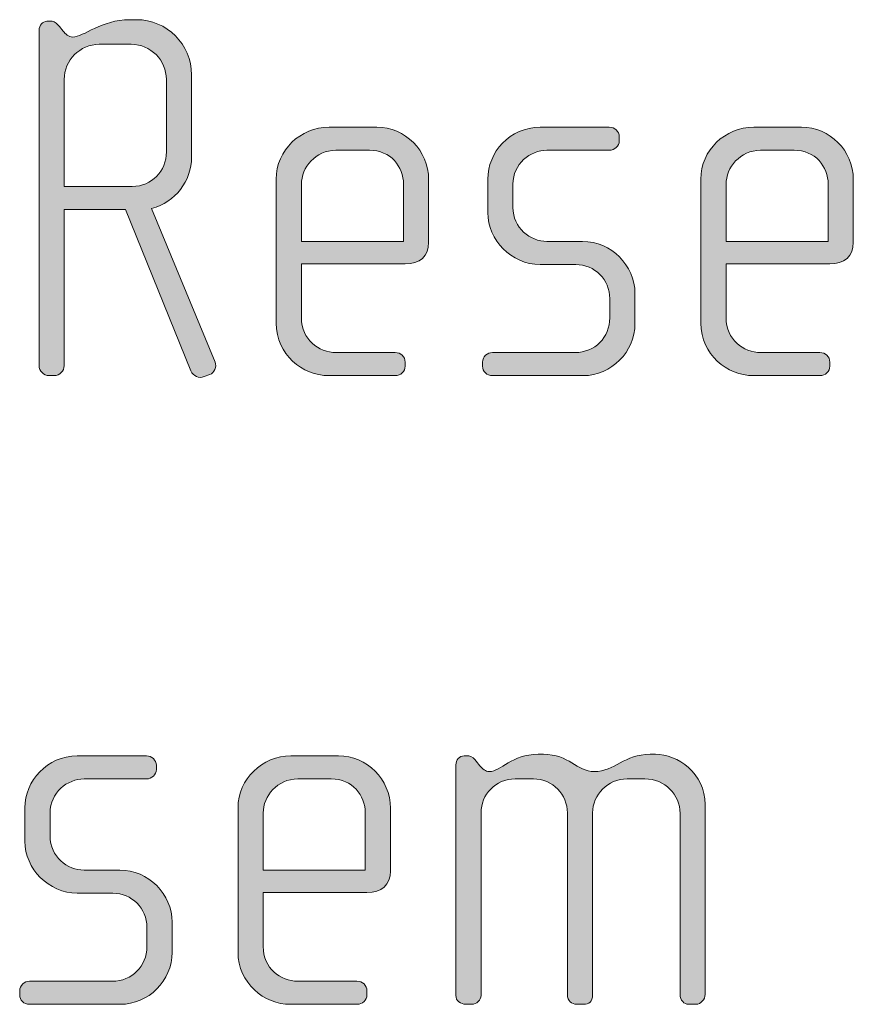
# Model space of a CAD drawing. Units: inches. Extents: x 27 to 183, y -292 to -21.
# Drawn here: x 27 to 31, y -271 to -266 of the extents above; entities that cross this region are included whole.
import ezdxf

# ---------------------------------------------------------------- set-up
doc = ezdxf.new("R2010")
doc.units = ezdxf.units.IN
doc.header["$MEASUREMENT"] = 0
doc.layers.add('Layer 1', color=7, linetype='Continuous')

# ---------------------------------------------------------------- blocks, each defined once
blk = doc.blocks.new('block 13')
at = {"layer": 'Layer 1'}
h = blk.add_hatch(color=250, dxfattribs=at)
h.dxf.hatch_style = 2
edge = h.paths.add_edge_path()
edge.add_spline(control_points=[(28.0837, -267.8725), (28.0837, -267.8725), (28.0565, -267.8822), (28.0565, -267.8822), (28.0317, -267.8922), (28.0047, -267.8798), (27.9947, -267.855), (27.9947, -267.855), (27.6858, -267.0943), (27.6858, -267.0943), (27.6858, -267.0943), (27.3968, -267.0943), (27.3968, -267.0943), (27.3968, -267.0943), (27.3968, -267.8305), (27.3968, -267.8305), (27.3968, -267.855), (27.3746, -267.8774), (27.3498, -267.8774), (27.3498, -267.8774), (27.3251, -267.8774), (27.3251, -267.8774), (27.3005, -267.8774), (27.2783, -267.855), (27.2783, -267.8305), (27.2783, -267.8305), (27.2783, -266.2492), (27.2783, -266.2492), (27.2783, -266.2268), (27.2955, -266.2072), (27.3153, -266.2072), (27.3153, -266.2072), (27.34, -266.2072), (27.34, -266.2072), (27.3524, -266.2072), (27.3672, -266.2244), (27.3746, -266.232), (27.3746, -266.232), (27.3918, -266.254), (27.3918, -266.254), (27.4018, -266.2664), (27.419, -266.2813), (27.4364, -266.2813), (27.4883, -266.2813), (27.5722, -266.1996), (27.7056, -266.1996), (27.7056, -266.1996), (27.7377, -266.1996), (27.7377, -266.1996), (27.881, -266.1996), (27.9973, -266.3157), (27.9973, -266.459), (27.9973, -266.459), (27.9973, -266.8469), (27.9973, -266.8469), (27.9973, -266.9606), (27.9206, -267.0595), (27.8093, -267.0891), (27.8093, -267.0891), (28.1084, -267.8133), (28.1084, -267.8133), (28.1182, -267.8353), (28.1034, -267.865), (28.0837, -267.8725)], knot_values=[0, 0, 0, 0, 1, 1, 1, 2, 2, 2, 3, 3, 3, 4, 4, 4, 5, 5, 5, 6, 6, 6, 7, 7, 7, 8, 8, 8, 9, 9, 9, 10, 10, 10, 11, 11, 11, 12, 12, 12, 13, 13, 13, 14, 14, 14, 15, 15, 15, 16, 16, 16, 17, 17, 17, 18, 18, 18, 19, 19, 19, 20, 20, 20, 21, 21, 21, 21], degree=3, periodic=1)
edge = h.paths.add_edge_path()
edge.add_spline(control_points=[(27.8786, -266.4814), (27.8786, -266.3901), (27.8045, -266.3157), (27.7131, -266.3157), (27.7131, -266.3157), (27.5623, -266.3157), (27.5623, -266.3157), (27.4709, -266.3157), (27.3968, -266.3901), (27.3968, -266.4814), (27.3968, -266.4814), (27.3968, -266.9854), (27.3968, -266.9854), (27.3968, -266.9854), (27.7181, -266.9854), (27.7181, -266.9854), (27.8093, -266.9854), (27.8786, -266.9138), (27.8786, -266.8225), (27.8786, -266.8225), (27.8786, -266.4814), (27.8786, -266.4814)], knot_values=[0, 0, 0, 0, 1, 1, 1, 2, 2, 2, 3, 3, 3, 4, 4, 4, 5, 5, 5, 6, 6, 6, 7, 7, 7, 7], degree=3, periodic=1)
h = blk.add_hatch(color=250, dxfattribs=at)
h.dxf.hatch_style = 2
edge = h.paths.add_edge_path()
edge.add_spline(control_points=[(29.0046, -267.351), (29.0046, -267.351), (28.5154, -267.351), (28.5154, -267.351), (28.5154, -267.351), (28.5154, -267.6055), (28.5154, -267.6055), (28.5154, -267.7068), (28.5969, -267.7685), (28.6785, -267.7685), (28.6785, -267.7685), (28.9576, -267.7685), (28.9576, -267.7685), (28.9848, -267.7685), (29.0046, -267.7885), (29.0046, -267.8133), (29.0046, -267.8133), (29.0046, -267.8329), (29.0046, -267.8329), (29.0046, -267.8577), (28.9848, -267.8774), (28.9576, -267.8774), (28.9576, -267.8774), (28.6439, -267.8774), (28.6439, -267.8774), (28.5204, -267.8774), (28.3967, -267.7785), (28.3967, -267.6304), (28.3967, -267.6304), (28.3967, -266.951), (28.3967, -266.951), (28.3967, -266.8149), (28.5104, -266.7064), (28.6463, -266.7064), (28.6463, -266.7064), (28.8711, -266.7064), (28.8711, -266.7064), (29.0046, -266.7064), (29.1157, -266.8149), (29.1157, -266.9534), (29.1157, -266.9534), (29.1157, -267.2497), (29.1157, -267.2497), (29.1157, -267.3141), (29.0739, -267.351), (29.0046, -267.351)], knot_values=[0, 0, 0, 0, 1, 1, 1, 2, 2, 2, 3, 3, 3, 4, 4, 4, 5, 5, 5, 6, 6, 6, 7, 7, 7, 8, 8, 8, 9, 9, 9, 10, 10, 10, 11, 11, 11, 12, 12, 12, 13, 13, 13, 14, 14, 14, 15, 15, 15, 15], degree=3, periodic=1)
edge = h.paths.add_edge_path()
edge.add_spline(control_points=[(28.9972, -266.9754), (28.9972, -266.8914), (28.9354, -266.8149), (28.8367, -266.8149), (28.8367, -266.8149), (28.6785, -266.8149), (28.6785, -266.8149), (28.5821, -266.8149), (28.5154, -266.8965), (28.5154, -266.9754), (28.5154, -266.9754), (28.5154, -267.2448), (28.5154, -267.2448), (28.5154, -267.2448), (28.9972, -267.2448), (28.9972, -267.2448), (28.9972, -267.2448), (28.9972, -266.9754), (28.9972, -266.9754)], knot_values=[0, 0, 0, 0, 1, 1, 1, 2, 2, 2, 3, 3, 3, 4, 4, 4, 5, 5, 5, 6, 6, 6, 6], degree=3, periodic=1)
h = blk.add_hatch(color=250, dxfattribs=at)
h.dxf.hatch_style = 2
edge = h.paths.add_edge_path()
edge.add_spline(control_points=[(29.8442, -267.8774), (29.8442, -267.8774), (29.4167, -267.8774), (29.4167, -267.8774), (29.3896, -267.8774), (29.3698, -267.8577), (29.3698, -267.8329), (29.3698, -267.8329), (29.3698, -267.8133), (29.3698, -267.8133), (29.3698, -267.7885), (29.392, -267.7685), (29.4167, -267.7685), (29.4167, -267.7685), (29.8072, -267.7685), (29.8072, -267.7685), (29.8985, -267.7685), (29.9701, -267.6968), (29.9701, -267.6055), (29.9701, -267.6055), (29.9701, -267.5143), (29.9701, -267.5143), (29.9701, -267.4254), (29.8985, -267.3537), (29.8096, -267.3537), (29.8096, -267.3537), (29.6416, -267.3537), (29.6416, -267.3537), (29.5057, -267.3537), (29.3944, -267.2373), (29.3944, -267.1091), (29.3944, -267.1091), (29.3944, -266.951), (29.3944, -266.951), (29.3944, -266.8249), (29.4983, -266.7064), (29.6416, -266.7064), (29.6416, -266.7064), (29.9677, -266.7064), (29.9677, -266.7064), (29.9923, -266.7064), (30.0147, -266.726), (30.0147, -266.7508), (30.0147, -266.7508), (30.0147, -266.7705), (30.0147, -266.7705), (30.0147, -266.7953), (29.9923, -266.8149), (29.9677, -266.8149), (29.9677, -266.8149), (29.6737, -266.8149), (29.6737, -266.8149), (29.5946, -266.8149), (29.5131, -266.8793), (29.5131, -266.9754), (29.5131, -266.9754), (29.5131, -267.0843), (29.5131, -267.0843), (29.5131, -267.1808), (29.5946, -267.2448), (29.6737, -267.2448), (29.6737, -267.2448), (29.8416, -267.2448), (29.8416, -267.2448), (29.9775, -267.2448), (30.0888, -267.3585), (30.0888, -267.4894), (30.0888, -267.4894), (30.0888, -267.6328), (30.0888, -267.6328), (30.0888, -267.7661), (29.9775, -267.8774), (29.8442, -267.8774)], knot_values=[0, 0, 0, 0, 1, 1, 1, 2, 2, 2, 3, 3, 3, 4, 4, 4, 5, 5, 5, 6, 6, 6, 7, 7, 7, 8, 8, 8, 9, 9, 9, 10, 10, 10, 11, 11, 11, 12, 12, 12, 13, 13, 13, 14, 14, 14, 15, 15, 15, 16, 16, 16, 17, 17, 17, 18, 18, 18, 19, 19, 19, 20, 20, 20, 21, 21, 21, 22, 22, 22, 23, 23, 23, 24, 24, 24, 24], degree=3, periodic=1)
h = blk.add_hatch(color=250, dxfattribs=at)
h.dxf.hatch_style = 2
edge = h.paths.add_edge_path()
edge.add_spline(control_points=[(31.0074, -267.351), (31.0074, -267.351), (30.5182, -267.351), (30.5182, -267.351), (30.5182, -267.351), (30.5182, -267.6055), (30.5182, -267.6055), (30.5182, -267.7068), (30.5997, -267.7685), (30.6814, -267.7685), (30.6814, -267.7685), (30.9604, -267.7685), (30.9604, -267.7685), (30.9876, -267.7685), (31.0074, -267.7885), (31.0074, -267.8133), (31.0074, -267.8133), (31.0074, -267.8329), (31.0074, -267.8329), (31.0074, -267.8577), (30.9876, -267.8774), (30.9604, -267.8774), (30.9604, -267.8774), (30.6467, -267.8774), (30.6467, -267.8774), (30.5232, -267.8774), (30.3995, -267.7785), (30.3995, -267.6304), (30.3995, -267.6304), (30.3995, -266.951), (30.3995, -266.951), (30.3995, -266.8149), (30.5132, -266.7064), (30.6491, -266.7064), (30.6491, -266.7064), (30.8739, -266.7064), (30.8739, -266.7064), (31.0074, -266.7064), (31.1185, -266.8149), (31.1185, -266.9534), (31.1185, -266.9534), (31.1185, -267.2497), (31.1185, -267.2497), (31.1185, -267.3141), (31.0767, -267.351), (31.0074, -267.351)], knot_values=[0, 0, 0, 0, 1, 1, 1, 2, 2, 2, 3, 3, 3, 4, 4, 4, 5, 5, 5, 6, 6, 6, 7, 7, 7, 8, 8, 8, 9, 9, 9, 10, 10, 10, 11, 11, 11, 12, 12, 12, 13, 13, 13, 14, 14, 14, 15, 15, 15, 15], degree=3, periodic=1)
edge = h.paths.add_edge_path()
edge.add_spline(control_points=[(31, -266.9754), (31, -266.8914), (30.9382, -266.8149), (30.8395, -266.8149), (30.8395, -266.8149), (30.6814, -266.8149), (30.6814, -266.8149), (30.5849, -266.8149), (30.5182, -266.8965), (30.5182, -266.9754), (30.5182, -266.9754), (30.5182, -267.2448), (30.5182, -267.2448), (30.5182, -267.2448), (31, -267.2448), (31, -267.2448), (31, -267.2448), (31, -266.9754), (31, -266.9754)], knot_values=[0, 0, 0, 0, 1, 1, 1, 2, 2, 2, 3, 3, 3, 4, 4, 4, 5, 5, 5, 6, 6, 6, 6], degree=3, periodic=1)
h = blk.add_hatch(color=250, dxfattribs=at)
h.dxf.hatch_style = 2
edge = h.paths.add_edge_path()
edge.add_spline(control_points=[(27.6612, -270.8408), (27.6612, -270.8408), (27.2337, -270.8408), (27.2337, -270.8408), (27.2066, -270.8408), (27.1868, -270.8212), (27.1868, -270.7964), (27.1868, -270.7964), (27.1868, -270.7768), (27.1868, -270.7768), (27.1868, -270.752), (27.209, -270.732), (27.2337, -270.732), (27.2337, -270.732), (27.6242, -270.732), (27.6242, -270.732), (27.7155, -270.732), (27.7871, -270.6603), (27.7871, -270.569), (27.7871, -270.569), (27.7871, -270.4777), (27.7871, -270.4777), (27.7871, -270.3888), (27.7155, -270.3172), (27.6266, -270.3172), (27.6266, -270.3172), (27.4586, -270.3172), (27.4586, -270.3172), (27.3227, -270.3172), (27.2114, -270.2007), (27.2114, -270.0726), (27.2114, -270.0726), (27.2114, -269.9145), (27.2114, -269.9145), (27.2114, -269.7884), (27.3153, -269.6699), (27.4586, -269.6699), (27.4586, -269.6699), (27.7847, -269.6699), (27.7847, -269.6699), (27.8093, -269.6699), (27.8316, -269.6895), (27.8316, -269.7143), (27.8316, -269.7143), (27.8316, -269.7339), (27.8316, -269.7339), (27.8316, -269.7587), (27.8093, -269.7784), (27.7847, -269.7784), (27.7847, -269.7784), (27.4907, -269.7784), (27.4907, -269.7784), (27.4116, -269.7784), (27.3301, -269.8428), (27.3301, -269.9389), (27.3301, -269.9389), (27.3301, -270.0478), (27.3301, -270.0478), (27.3301, -270.1442), (27.4116, -270.2083), (27.4907, -270.2083), (27.4907, -270.2083), (27.6586, -270.2083), (27.6586, -270.2083), (27.7945, -270.2083), (27.9058, -270.322), (27.9058, -270.4529), (27.9058, -270.4529), (27.9058, -270.5962), (27.9058, -270.5962), (27.9058, -270.7296), (27.7945, -270.8408), (27.6612, -270.8408)], knot_values=[0, 0, 0, 0, 1, 1, 1, 2, 2, 2, 3, 3, 3, 4, 4, 4, 5, 5, 5, 6, 6, 6, 7, 7, 7, 8, 8, 8, 9, 9, 9, 10, 10, 10, 11, 11, 11, 12, 12, 12, 13, 13, 13, 14, 14, 14, 15, 15, 15, 16, 16, 16, 17, 17, 17, 18, 18, 18, 19, 19, 19, 20, 20, 20, 21, 21, 21, 22, 22, 22, 23, 23, 23, 24, 24, 24, 24], degree=3, periodic=1)
h = blk.add_hatch(color=250, dxfattribs=at)
h.dxf.hatch_style = 2
edge = h.paths.add_edge_path()
edge.add_spline(control_points=[(28.8244, -270.3144), (28.8244, -270.3144), (28.3352, -270.3144), (28.3352, -270.3144), (28.3352, -270.3144), (28.3352, -270.569), (28.3352, -270.569), (28.3352, -270.6703), (28.4167, -270.732), (28.4984, -270.732), (28.4984, -270.732), (28.7774, -270.732), (28.7774, -270.732), (28.8046, -270.732), (28.8244, -270.752), (28.8244, -270.7768), (28.8244, -270.7768), (28.8244, -270.7964), (28.8244, -270.7964), (28.8244, -270.8212), (28.8046, -270.8408), (28.7774, -270.8408), (28.7774, -270.8408), (28.4637, -270.8408), (28.4637, -270.8408), (28.3402, -270.8408), (28.2166, -270.742), (28.2166, -270.5938), (28.2166, -270.5938), (28.2166, -269.9145), (28.2166, -269.9145), (28.2166, -269.7784), (28.3302, -269.6699), (28.4662, -269.6699), (28.4662, -269.6699), (28.6909, -269.6699), (28.6909, -269.6699), (28.8244, -269.6699), (28.9355, -269.7784), (28.9355, -269.9169), (28.9355, -269.9169), (28.9355, -270.2131), (28.9355, -270.2131), (28.9355, -270.2776), (28.8937, -270.3144), (28.8244, -270.3144)], knot_values=[0, 0, 0, 0, 1, 1, 1, 2, 2, 2, 3, 3, 3, 4, 4, 4, 5, 5, 5, 6, 6, 6, 7, 7, 7, 8, 8, 8, 9, 9, 9, 10, 10, 10, 11, 11, 11, 12, 12, 12, 13, 13, 13, 14, 14, 14, 15, 15, 15, 15], degree=3, periodic=1)
edge = h.paths.add_edge_path()
edge.add_spline(control_points=[(28.817, -269.9389), (28.817, -269.8549), (28.7552, -269.7784), (28.6565, -269.7784), (28.6565, -269.7784), (28.4984, -269.7784), (28.4984, -269.7784), (28.4019, -269.7784), (28.3352, -269.86), (28.3352, -269.9389), (28.3352, -269.9389), (28.3352, -270.2083), (28.3352, -270.2083), (28.3352, -270.2083), (28.817, -270.2083), (28.817, -270.2083), (28.817, -270.2083), (28.817, -269.9389), (28.817, -269.9389)], knot_values=[0, 0, 0, 0, 1, 1, 1, 2, 2, 2, 3, 3, 3, 4, 4, 4, 5, 5, 5, 6, 6, 6, 6], degree=3, periodic=1)
h = blk.add_hatch(color=250, dxfattribs=at)
h.dxf.hatch_style = 2
edge = h.paths.add_edge_path()
edge.add_spline(control_points=[(30.378, -270.8408), (30.378, -270.8408), (30.341, -270.8408), (30.341, -270.8408), (30.3212, -270.8408), (30.3014, -270.8212), (30.3014, -270.794), (30.3014, -270.794), (30.3014, -269.9413), (30.3014, -269.9413), (30.3014, -269.8524), (30.2297, -269.7784), (30.1358, -269.7784), (30.1358, -269.7784), (30.0519, -269.7784), (30.0519, -269.7784), (29.9605, -269.7784), (29.8888, -269.8524), (29.8888, -269.9389), (29.8888, -269.9389), (29.8888, -270.7964), (29.8888, -270.7964), (29.8888, -270.8284), (29.8716, -270.8408), (29.8468, -270.8408), (29.8468, -270.8408), (29.8147, -270.8408), (29.8147, -270.8408), (29.7899, -270.8408), (29.7703, -270.8236), (29.7703, -270.7964), (29.7703, -270.7964), (29.7703, -269.9389), (29.7703, -269.9389), (29.7703, -269.8524), (29.701, -269.7784), (29.6096, -269.7784), (29.6096, -269.7784), (29.5231, -269.7784), (29.5231, -269.7784), (29.4316, -269.7784), (29.3626, -269.8524), (29.3626, -269.9389), (29.3626, -269.9389), (29.3626, -270.7988), (29.3626, -270.7988), (29.3626, -270.8212), (29.3428, -270.8408), (29.3181, -270.8408), (29.3181, -270.8408), (29.2909, -270.8408), (29.2909, -270.8408), (29.2661, -270.8408), (29.2439, -270.8236), (29.2439, -270.7988), (29.2439, -270.7988), (29.2439, -269.7115), (29.2439, -269.7115), (29.2439, -269.6895), (29.2613, -269.6699), (29.2835, -269.6699), (29.2835, -269.6699), (29.3057, -269.6699), (29.3057, -269.6699), (29.3181, -269.6699), (29.3329, -269.6847), (29.3403, -269.6943), (29.3403, -269.6943), (29.3576, -269.7167), (29.3576, -269.7167), (29.3676, -269.7291), (29.3848, -269.7439), (29.402, -269.7439), (29.4564, -269.7439), (29.5083, -269.6623), (29.6318, -269.6623), (29.6318, -269.6623), (29.6566, -269.6623), (29.6566, -269.6623), (29.7777, -269.6623), (29.8147, -269.7439), (29.8962, -269.7439), (29.9951, -269.7439), (30.0371, -269.6623), (30.1606, -269.6623), (30.1606, -269.6623), (30.1853, -269.6623), (30.1853, -269.6623), (30.2891, -269.6623), (30.42, -269.7512), (30.42, -269.8996), (30.42, -269.8996), (30.42, -270.794), (30.42, -270.794), (30.42, -270.8184), (30.3978, -270.8408), (30.378, -270.8408)], knot_values=[0, 0, 0, 0, 1, 1, 1, 2, 2, 2, 3, 3, 3, 4, 4, 4, 5, 5, 5, 6, 6, 6, 7, 7, 7, 8, 8, 8, 9, 9, 9, 10, 10, 10, 11, 11, 11, 12, 12, 12, 13, 13, 13, 14, 14, 14, 15, 15, 15, 16, 16, 16, 17, 17, 17, 18, 18, 18, 19, 19, 19, 20, 20, 20, 21, 21, 21, 22, 22, 22, 23, 23, 23, 24, 24, 24, 25, 25, 25, 26, 26, 26, 27, 27, 27, 28, 28, 28, 29, 29, 29, 30, 30, 30, 31, 31, 31, 32, 32, 32, 32], degree=3, periodic=1)
at = {"layer": 'Layer 1', "lineweight": 0}
for points, knots in [([(28.0837, -267.8725), (28.0837, -267.8725), (28.0565, -267.8822), (28.0565, -267.8822), (28.0317, -267.8922), (28.0047, -267.8798), (27.9947, -267.855), (27.9947, -267.855), (27.6858, -267.0943), (27.6858, -267.0943), (27.6858, -267.0943), (27.3968, -267.0943), (27.3968, -267.0943), (27.3968, -267.0943), (27.3968, -267.8305), (27.3968, -267.8305), (27.3968, -267.855), (27.3746, -267.8774), (27.3498, -267.8774), (27.3498, -267.8774), (27.3251, -267.8774), (27.3251, -267.8774), (27.3005, -267.8774), (27.2783, -267.855), (27.2783, -267.8305), (27.2783, -267.8305), (27.2783, -266.2492), (27.2783, -266.2492), (27.2783, -266.2268), (27.2955, -266.2072), (27.3153, -266.2072), (27.3153, -266.2072), (27.34, -266.2072), (27.34, -266.2072), (27.3524, -266.2072), (27.3672, -266.2244), (27.3746, -266.232), (27.3746, -266.232), (27.3918, -266.254), (27.3918, -266.254), (27.4018, -266.2664), (27.419, -266.2813), (27.4364, -266.2813), (27.4883, -266.2813), (27.5722, -266.1996), (27.7056, -266.1996), (27.7056, -266.1996), (27.7377, -266.1996), (27.7377, -266.1996), (27.881, -266.1996), (27.9973, -266.3157), (27.9973, -266.459), (27.9973, -266.459), (27.9973, -266.8469), (27.9973, -266.8469), (27.9973, -266.9606), (27.9206, -267.0595), (27.8093, -267.0891), (27.8093, -267.0891), (28.1084, -267.8133), (28.1084, -267.8133), (28.1182, -267.8353), (28.1034, -267.865), (28.0837, -267.8725)], [0, 0, 0, 0, 1, 1, 1, 2, 2, 2, 3, 3, 3, 4, 4, 4, 5, 5, 5, 6, 6, 6, 7, 7, 7, 8, 8, 8, 9, 9, 9, 10, 10, 10, 11, 11, 11, 12, 12, 12, 13, 13, 13, 14, 14, 14, 15, 15, 15, 16, 16, 16, 17, 17, 17, 18, 18, 18, 19, 19, 19, 20, 20, 20, 21, 21, 21, 21]), ([(27.8786, -266.4814), (27.8786, -266.3901), (27.8045, -266.3157), (27.7131, -266.3157), (27.7131, -266.3157), (27.5623, -266.3157), (27.5623, -266.3157), (27.4709, -266.3157), (27.3968, -266.3901), (27.3968, -266.4814), (27.3968, -266.4814), (27.3968, -266.9854), (27.3968, -266.9854), (27.3968, -266.9854), (27.7181, -266.9854), (27.7181, -266.9854), (27.8093, -266.9854), (27.8786, -266.9138), (27.8786, -266.8225), (27.8786, -266.8225), (27.8786, -266.4814), (27.8786, -266.4814)], [0, 0, 0, 0, 1, 1, 1, 2, 2, 2, 3, 3, 3, 4, 4, 4, 5, 5, 5, 6, 6, 6, 7, 7, 7, 7]), ([(29.0046, -267.351), (29.0046, -267.351), (28.5154, -267.351), (28.5154, -267.351), (28.5154, -267.351), (28.5154, -267.6055), (28.5154, -267.6055), (28.5154, -267.7068), (28.5969, -267.7685), (28.6785, -267.7685), (28.6785, -267.7685), (28.9576, -267.7685), (28.9576, -267.7685), (28.9848, -267.7685), (29.0046, -267.7885), (29.0046, -267.8133), (29.0046, -267.8133), (29.0046, -267.8329), (29.0046, -267.8329), (29.0046, -267.8577), (28.9848, -267.8774), (28.9576, -267.8774), (28.9576, -267.8774), (28.6439, -267.8774), (28.6439, -267.8774), (28.5204, -267.8774), (28.3967, -267.7785), (28.3967, -267.6304), (28.3967, -267.6304), (28.3967, -266.951), (28.3967, -266.951), (28.3967, -266.8149), (28.5104, -266.7064), (28.6463, -266.7064), (28.6463, -266.7064), (28.8711, -266.7064), (28.8711, -266.7064), (29.0046, -266.7064), (29.1157, -266.8149), (29.1157, -266.9534), (29.1157, -266.9534), (29.1157, -267.2497), (29.1157, -267.2497), (29.1157, -267.3141), (29.0739, -267.351), (29.0046, -267.351)], [0, 0, 0, 0, 1, 1, 1, 2, 2, 2, 3, 3, 3, 4, 4, 4, 5, 5, 5, 6, 6, 6, 7, 7, 7, 8, 8, 8, 9, 9, 9, 10, 10, 10, 11, 11, 11, 12, 12, 12, 13, 13, 13, 14, 14, 14, 15, 15, 15, 15]), ([(29.8442, -267.8774), (29.8442, -267.8774), (29.4167, -267.8774), (29.4167, -267.8774), (29.3896, -267.8774), (29.3698, -267.8577), (29.3698, -267.8329), (29.3698, -267.8329), (29.3698, -267.8133), (29.3698, -267.8133), (29.3698, -267.7885), (29.392, -267.7685), (29.4167, -267.7685), (29.4167, -267.7685), (29.8072, -267.7685), (29.8072, -267.7685), (29.8985, -267.7685), (29.9701, -267.6968), (29.9701, -267.6055), (29.9701, -267.6055), (29.9701, -267.5143), (29.9701, -267.5143), (29.9701, -267.4254), (29.8985, -267.3537), (29.8096, -267.3537), (29.8096, -267.3537), (29.6416, -267.3537), (29.6416, -267.3537), (29.5057, -267.3537), (29.3944, -267.2373), (29.3944, -267.1091), (29.3944, -267.1091), (29.3944, -266.951), (29.3944, -266.951), (29.3944, -266.8249), (29.4983, -266.7064), (29.6416, -266.7064), (29.6416, -266.7064), (29.9677, -266.7064), (29.9677, -266.7064), (29.9923, -266.7064), (30.0147, -266.726), (30.0147, -266.7508), (30.0147, -266.7508), (30.0147, -266.7705), (30.0147, -266.7705), (30.0147, -266.7953), (29.9923, -266.8149), (29.9677, -266.8149), (29.9677, -266.8149), (29.6737, -266.8149), (29.6737, -266.8149), (29.5946, -266.8149), (29.5131, -266.8793), (29.5131, -266.9754), (29.5131, -266.9754), (29.5131, -267.0843), (29.5131, -267.0843), (29.5131, -267.1808), (29.5946, -267.2448), (29.6737, -267.2448), (29.6737, -267.2448), (29.8416, -267.2448), (29.8416, -267.2448), (29.9775, -267.2448), (30.0888, -267.3585), (30.0888, -267.4894), (30.0888, -267.4894), (30.0888, -267.6328), (30.0888, -267.6328), (30.0888, -267.7661), (29.9775, -267.8774), (29.8442, -267.8774)], [0, 0, 0, 0, 1, 1, 1, 2, 2, 2, 3, 3, 3, 4, 4, 4, 5, 5, 5, 6, 6, 6, 7, 7, 7, 8, 8, 8, 9, 9, 9, 10, 10, 10, 11, 11, 11, 12, 12, 12, 13, 13, 13, 14, 14, 14, 15, 15, 15, 16, 16, 16, 17, 17, 17, 18, 18, 18, 19, 19, 19, 20, 20, 20, 21, 21, 21, 22, 22, 22, 23, 23, 23, 24, 24, 24, 24]), ([(31.0074, -267.351), (31.0074, -267.351), (30.5182, -267.351), (30.5182, -267.351), (30.5182, -267.351), (30.5182, -267.6055), (30.5182, -267.6055), (30.5182, -267.7068), (30.5997, -267.7685), (30.6814, -267.7685), (30.6814, -267.7685), (30.9604, -267.7685), (30.9604, -267.7685), (30.9876, -267.7685), (31.0074, -267.7885), (31.0074, -267.8133), (31.0074, -267.8133), (31.0074, -267.8329), (31.0074, -267.8329), (31.0074, -267.8577), (30.9876, -267.8774), (30.9604, -267.8774), (30.9604, -267.8774), (30.6467, -267.8774), (30.6467, -267.8774), (30.5232, -267.8774), (30.3995, -267.7785), (30.3995, -267.6304), (30.3995, -267.6304), (30.3995, -266.951), (30.3995, -266.951), (30.3995, -266.8149), (30.5132, -266.7064), (30.6491, -266.7064), (30.6491, -266.7064), (30.8739, -266.7064), (30.8739, -266.7064), (31.0074, -266.7064), (31.1185, -266.8149), (31.1185, -266.9534), (31.1185, -266.9534), (31.1185, -267.2497), (31.1185, -267.2497), (31.1185, -267.3141), (31.0767, -267.351), (31.0074, -267.351)], [0, 0, 0, 0, 1, 1, 1, 2, 2, 2, 3, 3, 3, 4, 4, 4, 5, 5, 5, 6, 6, 6, 7, 7, 7, 8, 8, 8, 9, 9, 9, 10, 10, 10, 11, 11, 11, 12, 12, 12, 13, 13, 13, 14, 14, 14, 15, 15, 15, 15]), ([(28.9972, -266.9754), (28.9972, -266.8914), (28.9354, -266.8149), (28.8367, -266.8149), (28.8367, -266.8149), (28.6785, -266.8149), (28.6785, -266.8149), (28.5821, -266.8149), (28.5154, -266.8965), (28.5154, -266.9754), (28.5154, -266.9754), (28.5154, -267.2448), (28.5154, -267.2448), (28.5154, -267.2448), (28.9972, -267.2448), (28.9972, -267.2448), (28.9972, -267.2448), (28.9972, -266.9754), (28.9972, -266.9754)], [0, 0, 0, 0, 1, 1, 1, 2, 2, 2, 3, 3, 3, 4, 4, 4, 5, 5, 5, 6, 6, 6, 6]), ([(31, -266.9754), (31, -266.8914), (30.9382, -266.8149), (30.8395, -266.8149), (30.8395, -266.8149), (30.6814, -266.8149), (30.6814, -266.8149), (30.5849, -266.8149), (30.5182, -266.8965), (30.5182, -266.9754), (30.5182, -266.9754), (30.5182, -267.2448), (30.5182, -267.2448), (30.5182, -267.2448), (31, -267.2448), (31, -267.2448), (31, -267.2448), (31, -266.9754), (31, -266.9754)], [0, 0, 0, 0, 1, 1, 1, 2, 2, 2, 3, 3, 3, 4, 4, 4, 5, 5, 5, 6, 6, 6, 6]), ([(27.6612, -270.8408), (27.6612, -270.8408), (27.2337, -270.8408), (27.2337, -270.8408), (27.2066, -270.8408), (27.1868, -270.8212), (27.1868, -270.7964), (27.1868, -270.7964), (27.1868, -270.7768), (27.1868, -270.7768), (27.1868, -270.752), (27.209, -270.732), (27.2337, -270.732), (27.2337, -270.732), (27.6242, -270.732), (27.6242, -270.732), (27.7155, -270.732), (27.7871, -270.6603), (27.7871, -270.569), (27.7871, -270.569), (27.7871, -270.4777), (27.7871, -270.4777), (27.7871, -270.3888), (27.7155, -270.3172), (27.6266, -270.3172), (27.6266, -270.3172), (27.4586, -270.3172), (27.4586, -270.3172), (27.3227, -270.3172), (27.2114, -270.2007), (27.2114, -270.0726), (27.2114, -270.0726), (27.2114, -269.9145), (27.2114, -269.9145), (27.2114, -269.7884), (27.3153, -269.6699), (27.4586, -269.6699), (27.4586, -269.6699), (27.7847, -269.6699), (27.7847, -269.6699), (27.8093, -269.6699), (27.8316, -269.6895), (27.8316, -269.7143), (27.8316, -269.7143), (27.8316, -269.7339), (27.8316, -269.7339), (27.8316, -269.7587), (27.8093, -269.7784), (27.7847, -269.7784), (27.7847, -269.7784), (27.4907, -269.7784), (27.4907, -269.7784), (27.4116, -269.7784), (27.3301, -269.8428), (27.3301, -269.9389), (27.3301, -269.9389), (27.3301, -270.0478), (27.3301, -270.0478), (27.3301, -270.1442), (27.4116, -270.2083), (27.4907, -270.2083), (27.4907, -270.2083), (27.6586, -270.2083), (27.6586, -270.2083), (27.7945, -270.2083), (27.9058, -270.322), (27.9058, -270.4529), (27.9058, -270.4529), (27.9058, -270.5962), (27.9058, -270.5962), (27.9058, -270.7296), (27.7945, -270.8408), (27.6612, -270.8408)], [0, 0, 0, 0, 1, 1, 1, 2, 2, 2, 3, 3, 3, 4, 4, 4, 5, 5, 5, 6, 6, 6, 7, 7, 7, 8, 8, 8, 9, 9, 9, 10, 10, 10, 11, 11, 11, 12, 12, 12, 13, 13, 13, 14, 14, 14, 15, 15, 15, 16, 16, 16, 17, 17, 17, 18, 18, 18, 19, 19, 19, 20, 20, 20, 21, 21, 21, 22, 22, 22, 23, 23, 23, 24, 24, 24, 24]), ([(28.8244, -270.3144), (28.8244, -270.3144), (28.3352, -270.3144), (28.3352, -270.3144), (28.3352, -270.3144), (28.3352, -270.569), (28.3352, -270.569), (28.3352, -270.6703), (28.4167, -270.732), (28.4984, -270.732), (28.4984, -270.732), (28.7774, -270.732), (28.7774, -270.732), (28.8046, -270.732), (28.8244, -270.752), (28.8244, -270.7768), (28.8244, -270.7768), (28.8244, -270.7964), (28.8244, -270.7964), (28.8244, -270.8212), (28.8046, -270.8408), (28.7774, -270.8408), (28.7774, -270.8408), (28.4637, -270.8408), (28.4637, -270.8408), (28.3402, -270.8408), (28.2166, -270.742), (28.2166, -270.5938), (28.2166, -270.5938), (28.2166, -269.9145), (28.2166, -269.9145), (28.2166, -269.7784), (28.3302, -269.6699), (28.4662, -269.6699), (28.4662, -269.6699), (28.6909, -269.6699), (28.6909, -269.6699), (28.8244, -269.6699), (28.9355, -269.7784), (28.9355, -269.9169), (28.9355, -269.9169), (28.9355, -270.2131), (28.9355, -270.2131), (28.9355, -270.2776), (28.8937, -270.3144), (28.8244, -270.3144)], [0, 0, 0, 0, 1, 1, 1, 2, 2, 2, 3, 3, 3, 4, 4, 4, 5, 5, 5, 6, 6, 6, 7, 7, 7, 8, 8, 8, 9, 9, 9, 10, 10, 10, 11, 11, 11, 12, 12, 12, 13, 13, 13, 14, 14, 14, 15, 15, 15, 15]), ([(30.378, -270.8408), (30.378, -270.8408), (30.341, -270.8408), (30.341, -270.8408), (30.3212, -270.8408), (30.3014, -270.8212), (30.3014, -270.794), (30.3014, -270.794), (30.3014, -269.9413), (30.3014, -269.9413), (30.3014, -269.8524), (30.2297, -269.7784), (30.1358, -269.7784), (30.1358, -269.7784), (30.0519, -269.7784), (30.0519, -269.7784), (29.9605, -269.7784), (29.8888, -269.8524), (29.8888, -269.9389), (29.8888, -269.9389), (29.8888, -270.7964), (29.8888, -270.7964), (29.8888, -270.8284), (29.8716, -270.8408), (29.8468, -270.8408), (29.8468, -270.8408), (29.8147, -270.8408), (29.8147, -270.8408), (29.7899, -270.8408), (29.7703, -270.8236), (29.7703, -270.7964), (29.7703, -270.7964), (29.7703, -269.9389), (29.7703, -269.9389), (29.7703, -269.8524), (29.701, -269.7784), (29.6096, -269.7784), (29.6096, -269.7784), (29.5231, -269.7784), (29.5231, -269.7784), (29.4316, -269.7784), (29.3626, -269.8524), (29.3626, -269.9389), (29.3626, -269.9389), (29.3626, -270.7988), (29.3626, -270.7988), (29.3626, -270.8212), (29.3428, -270.8408), (29.3181, -270.8408), (29.3181, -270.8408), (29.2909, -270.8408), (29.2909, -270.8408), (29.2661, -270.8408), (29.2439, -270.8236), (29.2439, -270.7988), (29.2439, -270.7988), (29.2439, -269.7115), (29.2439, -269.7115), (29.2439, -269.6895), (29.2613, -269.6699), (29.2835, -269.6699), (29.2835, -269.6699), (29.3057, -269.6699), (29.3057, -269.6699), (29.3181, -269.6699), (29.3329, -269.6847), (29.3403, -269.6943), (29.3403, -269.6943), (29.3576, -269.7167), (29.3576, -269.7167), (29.3676, -269.7291), (29.3848, -269.7439), (29.402, -269.7439), (29.4564, -269.7439), (29.5083, -269.6623), (29.6318, -269.6623), (29.6318, -269.6623), (29.6566, -269.6623), (29.6566, -269.6623), (29.7777, -269.6623), (29.8147, -269.7439), (29.8962, -269.7439), (29.9951, -269.7439), (30.0371, -269.6623), (30.1606, -269.6623), (30.1606, -269.6623), (30.1853, -269.6623), (30.1853, -269.6623), (30.2891, -269.6623), (30.42, -269.7512), (30.42, -269.8996), (30.42, -269.8996), (30.42, -270.794), (30.42, -270.794), (30.42, -270.8184), (30.3978, -270.8408), (30.378, -270.8408)], [0, 0, 0, 0, 1, 1, 1, 2, 2, 2, 3, 3, 3, 4, 4, 4, 5, 5, 5, 6, 6, 6, 7, 7, 7, 8, 8, 8, 9, 9, 9, 10, 10, 10, 11, 11, 11, 12, 12, 12, 13, 13, 13, 14, 14, 14, 15, 15, 15, 16, 16, 16, 17, 17, 17, 18, 18, 18, 19, 19, 19, 20, 20, 20, 21, 21, 21, 22, 22, 22, 23, 23, 23, 24, 24, 24, 25, 25, 25, 26, 26, 26, 27, 27, 27, 28, 28, 28, 29, 29, 29, 30, 30, 30, 31, 31, 31, 32, 32, 32, 32]), ([(28.817, -269.9389), (28.817, -269.8549), (28.7552, -269.7784), (28.6565, -269.7784), (28.6565, -269.7784), (28.4984, -269.7784), (28.4984, -269.7784), (28.4019, -269.7784), (28.3352, -269.86), (28.3352, -269.9389), (28.3352, -269.9389), (28.3352, -270.2083), (28.3352, -270.2083), (28.3352, -270.2083), (28.817, -270.2083), (28.817, -270.2083), (28.817, -270.2083), (28.817, -269.9389), (28.817, -269.9389)], [0, 0, 0, 0, 1, 1, 1, 2, 2, 2, 3, 3, 3, 4, 4, 4, 5, 5, 5, 6, 6, 6, 6])]:
    blk.add_open_spline(points, degree=3, knots=knots, dxfattribs=at)

msp = doc.modelspace()

# ---------------------------------------------------------------- block references
at = {"layer": 'Layer 1'}
msp.add_blockref('block 13', (0, 0), dxfattribs=at)

doc.saveas('drawing.dxf')
